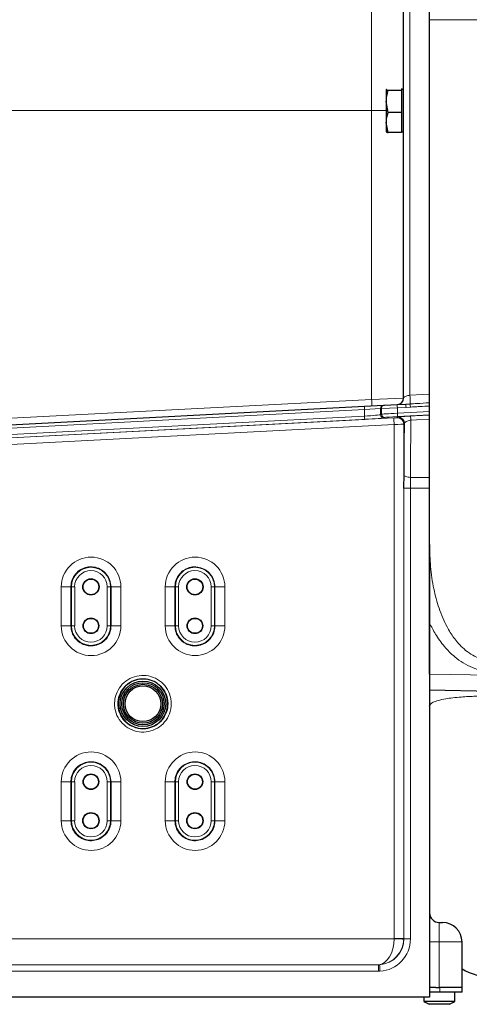
# Model space of a CAD drawing. Units: millimetres. Extents: x 78 to 5041, y 718 to 3043.
# Drawn here: x 2245 to 2383, y 2235 to 2538 of the extents above; entities that cross this region are included whole.
import ezdxf

# ---------------------------------------------------------------- set-up
doc = ezdxf.new("R2010")
doc.units = ezdxf.units.MM

msp = doc.modelspace()

# ---------------------------------------------------------------- linework, layer by layer
at = {"color": 7, "linetype": 'Continuous', "lineweight": 25}
for p, q in [((2362.95, 2421.31), (2362.95, 2777.72)), ((2370.95, 2537.81), (2370.95, 2723.38)), ((2370.95, 2376.24), (2370.95, 2537.81)), ((2362.35, 2516.6), (2362.35, 2516.3)), ((2357.66, 2516.34), (2357.65, 2516.32)), ((2357.65, 2516.3), (2357.67, 2516.34)), ((2357.65, 2516.3), (2357.65, 2512.62)), ((2362.35, 2516.01), (2358.23, 2516.01)), ((2362.95, 2516.32), (2362.35, 2516.32)), ((2362.35, 2516.3), (2362.35, 2516.01)), ((2362.35, 2516.01), (2362.35, 2512.62)), ((2358.23, 2509.23), (2357.65, 2512.62)), ((2357.65, 2512.62), (2357.65, 2506.14)), ((2362.35, 2512.62), (2362.35, 2509.23)), ((2362.35, 2509.23), (2358.23, 2509.23)), ((2362.35, 2509.23), (2362.35, 2506.14)), ((2358.23, 2503.05), (2357.65, 2506.14)), ((2357.65, 2506.14), (2357.65, 2503.33)), ((2362.35, 2506.14), (2362.35, 2503.05)), ((2362.35, 2503.05), (2358.23, 2503.05)), ((2362.35, 2503.32), (2362.95, 2503.32)), ((2102.72, 2405.77), (2350.89, 2418.78)), ((2350.89, 2418.78), (2356.79, 2419.09)), ((2356.79, 2419.09), (2357.08, 2419.1)), ((2357.08, 2419.1), (2361.01, 2419.31)), ((2361.01, 2419.31), (2363.68, 2419.45)), ((2363.68, 2419.45), (2364.99, 2419.52)), ((2370.95, 2376.24), (2370.95, 2236.82)), ((2370.95, 2336.32), (2370.95, 2352.04)), ((2486.04, 2329.32), (2370.95, 2331.32)), ((2373.95, 2259.82), (2374.95, 2259.82)), ((2380.95, 2239.82), (2380.95, 2253.82)), ((2372.89, 2239.82), (2370.95, 2239.82)), ((2374.15, 2238.32), (2370.95, 2238.32)), ((2372.89, 2239.82), (2374.15, 2239.82)), ((2380.95, 2239.82), (2374.15, 2239.82)), ((2380.95, 2238.32), (2374.15, 2238.32)), ((2378.7, 2235.55), (2378.7, 2238.32)), ((2380.95, 2238.32), (2380.95, 2239.82)), ((2370.95, 2236.82), (2012.72, 2236.82)), ((2369.2, 2236.82), (2369.2, 2235.55)), ((2369.2, 2235.55), (2378.7, 2235.55)), ((2376.57, 2234.62), (2370.82, 2234.62)), ((2377.08, 2234.62), (2376.57, 2234.62))]:
    msp.add_line(p, q, dxfattribs=at)
at = {"color": 8, "linetype": 'Continuous', "lineweight": 18}
for p, q in [((2364.92, 2779.72), (2364.92, 2422.16)), ((2353.13, 2509.82), (2353.13, 2744.51)), ((2045.26, 2509.82), (2353.13, 2509.82)), ((2353.13, 2509.82), (2357.65, 2509.82)), ((2353.13, 2420.9), (2353.13, 2509.82)), ((2102.65, 2407.77), (2353.13, 2420.9)), ((2353.13, 2420.9), (2362.95, 2421.31)), ((2350.93, 2417.78), (2102.76, 2404.77)), ((2355.84, 2418.09), (2350.93, 2417.78)), ((2350.93, 2415.76), (2350.93, 2417.78)), ((2356.14, 2418.1), (2355.84, 2418.09)), ((2355.84, 2418.09), (2355.84, 2416.17)), ((2361.05, 2418.31), (2356.14, 2418.1)), ((2356.14, 2416.34), (2356.14, 2418.1)), ((2363.72, 2418.45), (2361.05, 2418.31)), ((2361.05, 2418.31), (2361.05, 2416.62)), ((2361.05, 2416.62), (2370.95, 2417.14)), ((2365.03, 2418.53), (2363.72, 2418.45)), ((2102.88, 2402.76), (2350.93, 2415.76)), ((2351, 2414.76), (2102.95, 2401.76)), ((2102.99, 2401.73), (2359.92, 2415.19)), ((2355.84, 2416.17), (2356.14, 2416.34)), ((2357.19, 2415.35), (2356.89, 2415.17)), ((2360.9, 2415.26), (2361.11, 2415.5)), ((2370.95, 2416.14), (2361.12, 2415.62)), ((2363.22, 2413.5), (2363, 2413.26)), ((2360.06, 2413.19), (2103.13, 2399.73)), ((2360.06, 2254.86), (2360.06, 2413.19)), ((2363, 2413.26), (2363, 2254.86)), ((2365.07, 2396.89), (2370.95, 2396.86)), ((2363.08, 2254.78), (2363.08, 2393.54)), ((2363.08, 2393.54), (2365.05, 2393.54)), ((2365.05, 2393.54), (2365.05, 2254.78)), ((2257.62, 2363.17), (2260.57, 2363.17)), ((2257.62, 2351.17), (2257.62, 2363.17)), ((2260.57, 2363.17), (2260.57, 2351.17)), ((2260.57, 2363.17), (2260.73, 2363.17)), ((2260.73, 2351.17), (2260.73, 2363.17)), ((2261.73, 2363.17), (2260.73, 2363.17)), ((2261.73, 2363.17), (2261.73, 2351.17)), ((2271.76, 2351.17), (2271.76, 2363.17)), ((2272.76, 2363.17), (2271.76, 2363.17)), ((2272.76, 2363.17), (2272.76, 2351.17)), ((2272.91, 2363.17), (2272.76, 2363.17)), ((2272.91, 2351.17), (2272.91, 2363.17)), ((2272.91, 2363.17), (2275.97, 2363.17)), ((2275.97, 2363.17), (2275.97, 2351.17)), ((2289.63, 2363.17), (2292.58, 2363.17)), ((2289.63, 2351.17), (2289.63, 2363.17)), ((2292.58, 2363.17), (2292.58, 2351.17)), ((2292.58, 2363.17), (2292.73, 2363.17)), ((2293.73, 2363.17), (2292.73, 2363.17)), ((2292.73, 2351.17), (2292.73, 2363.17)), ((2293.73, 2363.17), (2293.73, 2351.17)), ((2303.76, 2351.17), (2303.76, 2363.17)), ((2304.76, 2363.17), (2303.76, 2363.17)), ((2304.76, 2363.17), (2304.76, 2351.17)), ((2304.9, 2363.17), (2304.76, 2363.17)), ((2304.9, 2351.17), (2304.9, 2363.17)), ((2304.9, 2363.17), (2307.96, 2363.17)), ((2307.96, 2363.17), (2307.96, 2351.17)), ((2257.62, 2351.17), (2260.57, 2351.17)), ((2260.57, 2351.17), (2260.73, 2351.17)), ((2261.73, 2351.17), (2260.73, 2351.17)), ((2272.76, 2351.17), (2271.76, 2351.17)), ((2272.91, 2351.17), (2272.76, 2351.17)), ((2272.91, 2351.17), (2275.97, 2351.17)), ((2289.63, 2351.17), (2292.58, 2351.17)), ((2292.58, 2351.17), (2292.73, 2351.17)), ((2293.73, 2351.17), (2292.73, 2351.17)), ((2304.76, 2351.17), (2303.76, 2351.17)), ((2304.9, 2351.17), (2304.76, 2351.17)), ((2304.9, 2351.17), (2307.96, 2351.17)), ((2370.95, 2336.32), (2486.05, 2334.31)), ((2257.62, 2303.17), (2260.57, 2303.17)), ((2257.62, 2291.17), (2257.62, 2303.17)), ((2260.57, 2303.17), (2260.73, 2303.17)), ((2260.57, 2303.17), (2260.57, 2291.17)), ((2260.73, 2291.17), (2260.73, 2303.17)), ((2261.73, 2303.17), (2260.73, 2303.17)), ((2261.73, 2303.17), (2261.73, 2291.17)), ((2272.76, 2303.17), (2271.76, 2303.17)), ((2271.76, 2291.17), (2271.76, 2303.17)), ((2272.76, 2303.17), (2272.76, 2291.17)), ((2272.91, 2303.17), (2272.76, 2303.17)), ((2272.91, 2291.17), (2272.91, 2303.17)), ((2272.91, 2303.17), (2275.97, 2303.17)), ((2275.97, 2303.17), (2275.97, 2291.17)), ((2289.63, 2303.17), (2292.58, 2303.17)), ((2289.63, 2291.17), (2289.63, 2303.17)), ((2292.58, 2303.17), (2292.73, 2303.17)), ((2292.58, 2303.17), (2292.58, 2291.17)), ((2293.73, 2303.17), (2292.73, 2303.17)), ((2292.73, 2291.17), (2292.73, 2303.17)), ((2293.73, 2303.17), (2293.73, 2291.17)), ((2304.76, 2303.17), (2303.76, 2303.17)), ((2303.76, 2291.17), (2303.76, 2303.17)), ((2304.76, 2303.17), (2304.76, 2291.17)), ((2304.9, 2303.17), (2304.76, 2303.17)), ((2304.9, 2291.17), (2304.9, 2303.17)), ((2304.9, 2303.17), (2307.96, 2303.17)), ((2307.96, 2303.17), (2307.96, 2291.17)), ((2257.62, 2291.17), (2260.57, 2291.17)), ((2260.57, 2291.17), (2260.73, 2291.17)), ((2261.73, 2291.17), (2260.73, 2291.17)), ((2272.76, 2291.17), (2271.76, 2291.17)), ((2272.91, 2291.17), (2272.76, 2291.17)), ((2272.91, 2291.17), (2275.97, 2291.17)), ((2289.63, 2291.17), (2292.58, 2291.17)), ((2292.58, 2291.17), (2292.73, 2291.17)), ((2293.73, 2291.17), (2292.73, 2291.17)), ((2304.76, 2291.17), (2303.76, 2291.17)), ((2304.9, 2291.17), (2304.76, 2291.17)), ((2304.9, 2291.17), (2307.96, 2291.17)), ((2373.95, 2259.82), (2373.95, 2253.82)), ((2016.22, 2254.77), (2360.06, 2254.77)), ((2363, 2254.86), (2360.06, 2254.86)), ((2363, 2254.86), (2363.08, 2254.78)), ((2363.08, 2254.78), (2365.05, 2254.78)), ((2373.95, 2253.82), (2370.95, 2253.82)), ((2373.95, 2253.82), (2373.95, 2239.82)), ((2380.95, 2253.82), (2373.95, 2253.82)), ((2014.93, 2246.78), (2355.25, 2246.78)), ((2355.22, 2244.79), (2014.13, 2244.79)), ((2355.68, 2244.8), (2355.22, 2244.79)), ((2374.15, 2239.82), (2374.15, 2238.32))]:
    msp.add_line(p, q, dxfattribs=at)
at = {"color": 8, "linetype": 'Continuous', "lineweight": 18, "flags": 128}
for points in [[(2364.92, 2422.16), (2368.91, 2422.37), (2370.95, 2422.48)], [(2370.95, 2414.79), (2366.96, 2414.58), (2365.19, 2414.49)], [(2363.1, 2397.72), (2363.14, 2397.56), (2363.26, 2397.41), (2363.44, 2397.27), (2363.69, 2397.14), (2363.98, 2397.04), (2364.32, 2396.96), (2364.68, 2396.91), (2365.07, 2396.89)], [(2370.95, 2393.52), (2367.03, 2393.53), (2365.05, 2393.54)], [(2363, 2254.72), (2362.94, 2254.72), (2362.76, 2254.73), (2362.49, 2254.73), (2362.12, 2254.74), (2361.68, 2254.75), (2361.17, 2254.75), (2360.63, 2254.76), (2360.06, 2254.77)]]:
    msp.add_lwpolyline(points, dxfattribs=at)
at = {"color": 7, "linetype": 'Continuous', "lineweight": 25}
for centre, radius in [((2266.74, 2363.17), 2.5), ((2266.74, 2363.17), 2.41), ((2298.74, 2363.17), 2.5), ((2298.74, 2363.17), 2.41), ((2266.74, 2351.17), 2.4), ((2266.74, 2351.17), 2.3), ((2298.74, 2351.17), 2.4), ((2298.74, 2351.17), 2.3), ((2282.74, 2327.17), 7), ((2282.74, 2327.17), 6.5), ((2282.74, 2327.17), 6), ((2282.74, 2327.17), 5.5), ((2266.74, 2303.17), 2.4), ((2266.74, 2303.17), 2.3), ((2298.74, 2303.17), 2.4), ((2298.74, 2303.17), 2.3), ((2266.74, 2291.17), 2.5), ((2266.74, 2291.17), 2.41), ((2298.74, 2291.17), 2.5), ((2298.74, 2291.17), 2.41)]:
    msp.add_circle(centre, radius, dxfattribs=at)
at = {"color": 8, "linetype": 'Continuous', "lineweight": 18}
for centre, radius, start, end in [((2324.51, 2418.9), 28.68, 0.0042, 3.997), ((2342.11, 2420.19), 22.89, 358.3351, 4.9467), ((2365.24, 2418.78), 14.34, 180.0042, 183.997), ((2356.84, 2418.09), 1, 93.0163, 180.0205), ((2357.14, 2418.1), 1, 93.0163, 180.0205), ((2375.35, 2419.31), 14.34, 180.0042, 183.997), ((2376.03, 2417.16), 15, 182.0672, 185.8916), ((2378.03, 2419.45), 14.34, 180.0042, 183.997), ((2382.29, 2419.68), 17.29, 180.5268, 183.8255), ((2365.92, 2416.3), 15, 182.0672, 185.8916), ((2356.84, 2416.17), 1, 180.0344, 272.9233), ((2357.14, 2416.35), 1, 180.0344, 272.9233), ((2330.08, 2412.11), 30, 2.0672, 5.8916), ((2361, 2413.26), 2, 0.0234, 92.9591), ((2361.22, 2413.5), 2, 37.6736, 92.9593), ((2357.6, 2414.33), 7.59, 1.2408, 11.0463), ((2266.79, 2363.17), 9.17, 0, 180), ((2298.79, 2363.17), 9.16, 0, 180), ((2266.74, 2363.17), 6.02, 0, 180), ((2266.74, 2363.17), 5.02, 0, 180), ((2298.74, 2363.17), 6.02, 0, 180), ((2298.74, 2363.17), 5.02, 0, 180), ((2266.79, 2351.17), 9.17, 180, 0), ((2266.74, 2351.17), 6.02, 180, 0), ((2266.74, 2351.17), 5.02, 180, 0), ((2298.79, 2351.17), 9.16, 180, 0), ((2298.74, 2351.17), 6.02, 180, 0), ((2298.74, 2351.17), 5.02, 180, 0), ((2266.79, 2303.17), 9.17, 0, 180), ((2298.79, 2303.17), 9.16, 0, 180), ((2266.74, 2303.17), 6.02, 0, 180), ((2266.74, 2303.17), 5.02, 0, 180), ((2298.74, 2303.17), 6.02, 0, 180), ((2298.74, 2303.17), 5.02, 0, 180), ((2266.79, 2291.17), 9.17, 180, 0), ((2266.74, 2291.17), 6.02, 180, 0), ((2266.74, 2291.17), 5.02, 180, 0), ((2298.79, 2291.17), 9.16, 180, 0), ((2298.74, 2291.17), 6.02, 180, 0), ((2298.74, 2291.17), 5.02, 180, 0), ((2387.31, 2245.25), 32.1, 177.2657, 180.8324), ((2385.54, 2247.18), 29.95, 180.7334, 184.5564)]:
    msp.add_arc(centre, radius, start, end, dxfattribs=at)
at = {"color": 7, "linetype": 'Continuous', "lineweight": 25}
for centre, radius, start, end in [((2360.95, 2421.31), 2, 273, 0), ((2361.22, 2413.5), 2, 0.0215, 37.6766), ((2365.95, 2326.41), 5, 0.4272, 1.0955), ((2373.95, 2262.82), 3, 180, 270), ((2374.95, 2253.82), 6, 0, 90), ((2390.95, 2262.89), 20, 240, 268.5), ((2373.95, 2241.99), 8, 233.5764, 246.9663), ((2373.95, 2241.99), 8, 293.0337, 306.4236)]:
    msp.add_arc(centre, radius, start, end, dxfattribs=at)
at = {"color": 8, "linetype": 'Continuous', "lineweight": 18}
for centre, major_axis, ratio, start_param, end_param in [((2361.13, 2416.55), (5, 0.21), 0.014687, 1.587637, 3.106074), ((2350.84, 2415.86), (5, 0.31), 0.021983, 4.728468, 6.246904), ((2350.89, 2414.87), (6, 0.31), 0.018341, 4.728887, 6.247323), ((2361.19, 2415.55), (4, 0.21), 0.018341, 1.587294, 3.10573), ((2359.9, 2415.21), (1, 0.052), 0.018341, 4.728887, 6.264776), ((2358.85, 2509.82), (0, 267.82), 0.017455, 4.280522, 4.344486), ((6514.85, 2627.21), (6611.9, 344.28), 0.0009, 2.248103, 2.249248), ((2360, 2413.21), (3, 0.05), 0.006128, 4.729736, 6.265626), ((2355.09, 2254.77), (0.14, 8), 0.620715, 3.202396, 4.723026), ((2355.08, 2254.78), (6.73, -4.33), 0.99908, 5.347977, 6.85487), ((2355.09, 2254.77), (3.1, 7.39), 0.984924, 3.607513, 5.097559), ((2355.04, 2254.78), (8.51, -5.26), 0.999319, 5.329501, 6.836394), ((2355.05, 2254.86), (4.26, -2.63), 0.999319, 0.536362, 0.553209), ((2355, 2254.86), (7.12, -3.66), 0.999672, 0.458177, 0.475024)]:
    msp.add_ellipse(centre, major_axis=major_axis, ratio=ratio, start_param=start_param, end_param=end_param, dxfattribs=at)
for points, knots in [([(2390.43, 2537.82), (2389.32, 2537.82), (2387.08, 2537.82), (2383.84, 2537.82), (2380.77, 2537.82), (2378.02, 2537.82), (2375.61, 2537.82), (2373.66, 2537.82), (2372.18, 2537.81), (2371.22, 2537.81), (2370.96, 2537.81), (2370.95, 2537.81), (2370.95, 2537.81)], [0, 0, 0, 0, 0.1076461, 0.218414, 0.3260601, 0.4368279, 0.544475, 0.6552438, 0.762893, 0.8736638, 0.9920482, 1, 1, 1, 1]), ([(2362.95, 2421.31), (2362.96, 2421.36), (2362.99, 2421.49), (2363.24, 2421.7), (2363.68, 2421.9), (2364.25, 2422.07), (2364.7, 2422.13), (2364.92, 2422.16)], [0, 0, 0, 0, 0.16523, 0.397887, 0.611773, 0.809852, 1, 1, 1, 1]), ([(2364.99, 2419.52), (2365.66, 2419.56), (2367.65, 2419.67), (2369.63, 2419.77), (2370.95, 2419.85)], [0, 0, 0, 0, 0.335032, 1, 1, 1, 1]), ([(2370.95, 2418.85), (2369.95, 2418.8), (2368.33, 2418.71), (2366.43, 2418.61), (2365.45, 2418.55), (2365.1, 2418.53), (2365.03, 2418.53)], [0, 0, 0, 0, 0.505804, 0.822185, 0.964437, 1, 1, 1, 1]), ([(2361.11, 2415.5), (2361.17, 2415.51), (2361.29, 2415.53), (2362.11, 2415.6), (2363.27, 2415.68), (2364.34, 2415.74), (2364.93, 2415.77), (2365.05, 2415.78)], [0, 0, 0, 0, 0.242952, 0.486105, 0.722003, 0.941324, 1, 1, 1, 1]), ([(2365.19, 2414.49), (2365.13, 2414.48), (2364.83, 2414.44), (2364.28, 2414.32), (2363.7, 2414.08), (2363.31, 2413.79), (2363.25, 2413.6), (2363.22, 2413.5)], [0, 0, 0, 0, 0.052789, 0.256035, 0.488745, 0.741498, 1, 1, 1, 1]), ([(2365.19, 2414.49), (2365.19, 2413.67), (2365.15, 2407.72), (2365.1, 2401.9), (2365.07, 2396.89)], [0, 0, 0, 0, 0.138327, 1, 1, 1, 1]), ([(2365.07, 2396.89), (2365.06, 2396.03), (2365.05, 2394.94), (2365.05, 2393.79), (2365.05, 2393.54)], [0, 0, 0, 0, 0.780367, 1, 1, 1, 1]), ([(2370.95, 2376.24), (2371.01, 2373.95), (2371.12, 2369.37), (2372.1, 2362.78), (2373.74, 2356.53), (2375.87, 2351.48), (2378.37, 2347.44), (2380.68, 2344.75), (2383.08, 2342.76), (2385.21, 2341.51), (2387.36, 2340.7), (2389.07, 2340.36), (2390.1, 2340.31), (2390.43, 2340.3)], [0, 0, 0, 0, 0.153754, 0.308997, 0.447112, 0.58785, 0.675864, 0.765922, 0.824372, 0.884305, 0.930552, 0.978074, 1, 1, 1, 1]), ([(2272.91, 2363.17), (2272.85, 2363.87), (2272.71, 2365.25), (2271.65, 2367.1), (2270.08, 2368.5), (2268.12, 2369.31), (2266.01, 2369.42), (2263.99, 2368.83), (2262.27, 2367.6), (2261.06, 2365.87), (2260.61, 2364.3), (2260.58, 2363.39), (2260.57, 2363.17)], [0, 0, 0, 0, 0.10732, 0.214642, 0.321985, 0.429363, 0.536773, 0.644198, 0.751616, 0.859007, 0.966362, 1, 1, 1, 1]), ([(2304.9, 2363.17), (2304.84, 2363.86), (2304.7, 2365.25), (2303.64, 2367.09), (2302.07, 2368.5), (2300.12, 2369.3), (2298.02, 2369.41), (2295.99, 2368.82), (2294.28, 2367.59), (2293.07, 2365.86), (2292.61, 2364.29), (2292.59, 2363.39), (2292.58, 2363.17)], [0, 0, 0, 0, 0.10732, 0.214642, 0.321985, 0.429363, 0.536773, 0.644198, 0.751616, 0.859007, 0.966362, 1, 1, 1, 1]), ([(2260.57, 2351.17), (2260.64, 2350.48), (2260.77, 2349.09), (2261.84, 2347.24), (2263.4, 2345.84), (2265.36, 2345.04), (2267.47, 2344.92), (2269.5, 2345.52), (2271.21, 2346.75), (2272.42, 2348.48), (2272.88, 2350.05), (2272.91, 2350.96), (2272.91, 2351.17)], [0, 0, 0, 0, 0.10732, 0.214642, 0.321985, 0.429363, 0.536773, 0.644198, 0.751616, 0.859007, 0.966362, 1, 1, 1, 1]), ([(2292.58, 2351.17), (2292.65, 2350.48), (2292.78, 2349.09), (2293.84, 2347.25), (2295.41, 2345.85), (2297.36, 2345.04), (2299.47, 2344.93), (2301.49, 2345.53), (2303.21, 2346.75), (2304.41, 2348.48), (2304.87, 2350.05), (2304.9, 2350.96), (2304.9, 2351.17)], [0, 0, 0, 0, 0.10732, 0.214642, 0.321985, 0.429363, 0.536773, 0.644198, 0.751616, 0.859007, 0.966362, 1, 1, 1, 1]), ([(2390.39, 2336.96), (2389.33, 2337.04), (2387.19, 2337.2), (2384.13, 2338.2), (2381.26, 2339.67), (2378.3, 2341.83), (2375.39, 2344.8), (2372.84, 2348.36), (2371.54, 2350.89), (2370.95, 2352.04)], [0, 0, 0, 0, 0.121934, 0.248281, 0.370084, 0.494935, 0.670349, 0.850697, 1, 1, 1, 1]), ([(2273.99, 2327.17), (2274.02, 2327.67), (2274.1, 2329.14), (2274.95, 2331.49), (2276.81, 2333.82), (2279.35, 2335.4), (2282.26, 2336.06), (2285.24, 2335.71), (2287.92, 2334.4), (2290.02, 2332.27), (2291.08, 2330.02), (2291.57, 2327.49), (2291.35, 2324.87), (2290.01, 2322.06), (2287.91, 2319.94), (2285.22, 2318.63), (2282.25, 2318.28), (2279.34, 2318.94), (2276.8, 2320.53), (2274.95, 2322.87), (2274.09, 2325.22), (2274.02, 2326.68), (2273.99, 2327.17)], [0, 0, 0, 0, 0.027096, 0.080713, 0.134345, 0.188024, 0.241775, 0.295538, 0.349238, 0.402892, 0.456521, 0.483277, 0.543796, 0.597462, 0.651094, 0.704723, 0.758376, 0.812074, 0.865838, 0.919589, 0.973269, 1, 1, 1, 1]), ([(2275.01, 2327.17), (2275.03, 2326.74), (2275.1, 2325.44), (2275.85, 2323.36), (2276.95, 2321.98), (2278.24, 2320.83), (2279.75, 2319.88), (2282.33, 2319.3), (2284.95, 2319.61), (2287.33, 2320.76), (2289.19, 2322.64), (2290.38, 2325.13), (2290.57, 2327.46), (2290.14, 2329.69), (2289.2, 2331.69), (2287.34, 2333.57), (2284.97, 2334.73), (2282.33, 2335.04), (2279.75, 2334.46), (2277.5, 2333.06), (2275.86, 2331), (2275.1, 2328.91), (2275.03, 2327.61), (2275.01, 2327.17)], [0, 0, 0, 0, 0.026726, 0.080366, 0.133992, 0.13415, 0.18792, 0.241628, 0.295282, 0.348907, 0.402535, 0.456197, 0.516716, 0.543488, 0.597114, 0.650762, 0.704459, 0.758224, 0.811983, 0.865669, 0.9193, 0.972909, 1, 1, 1, 1]), ([(2390.43, 2329.51), (2389.59, 2329.52), (2387.81, 2329.54), (2385.24, 2329.49), (2382.82, 2329.4), (2380.38, 2329.24), (2378.01, 2329.01), (2375.57, 2328.66), (2373.49, 2328.19), (2371.98, 2327.63), (2371.12, 2327.04), (2371.02, 2326.64), (2370.97, 2326.45)], [0, 0, 0, 0, 0.06024, 0.128419, 0.193077, 0.259587, 0.352974, 0.449001, 0.587187, 0.728685, 0.867492, 1, 1, 1, 1]), ([(2272.91, 2303.17), (2272.85, 2303.87), (2272.71, 2305.25), (2271.65, 2307.1), (2270.08, 2308.5), (2268.12, 2309.31), (2266.01, 2309.42), (2263.99, 2308.83), (2262.27, 2307.6), (2261.06, 2305.87), (2260.61, 2304.3), (2260.58, 2303.39), (2260.57, 2303.17)], [0, 0, 0, 0, 0.10732, 0.214642, 0.321985, 0.429363, 0.536773, 0.644198, 0.751616, 0.859007, 0.966362, 1, 1, 1, 1]), ([(2304.9, 2303.17), (2304.84, 2303.86), (2304.7, 2305.25), (2303.64, 2307.09), (2302.07, 2308.5), (2300.12, 2309.3), (2298.02, 2309.41), (2295.99, 2308.82), (2294.28, 2307.59), (2293.07, 2305.86), (2292.61, 2304.29), (2292.59, 2303.39), (2292.58, 2303.17)], [0, 0, 0, 0, 0.10732, 0.214642, 0.321985, 0.429363, 0.536773, 0.644198, 0.751616, 0.859007, 0.966362, 1, 1, 1, 1]), ([(2260.57, 2291.17), (2260.64, 2290.48), (2260.77, 2289.09), (2261.84, 2287.24), (2263.4, 2285.84), (2265.36, 2285.04), (2267.47, 2284.92), (2269.5, 2285.52), (2271.21, 2286.75), (2272.42, 2288.48), (2272.88, 2290.05), (2272.91, 2290.96), (2272.91, 2291.17)], [0, 0, 0, 0, 0.1073204, 0.2146422, 0.3219855, 0.429363, 0.5367727, 0.6441981, 0.7516161, 0.8590067, 0.9663619, 1, 1, 1, 1]), ([(2292.58, 2291.17), (2292.65, 2290.48), (2292.78, 2289.09), (2293.84, 2287.25), (2295.41, 2285.85), (2297.36, 2285.04), (2299.47, 2284.93), (2301.49, 2285.53), (2303.21, 2286.75), (2304.41, 2288.48), (2304.87, 2290.05), (2304.9, 2290.96), (2304.9, 2291.17)], [0, 0, 0, 0, 0.10732, 0.214642, 0.321985, 0.429363, 0.536773, 0.644198, 0.751616, 0.859007, 0.966362, 1, 1, 1, 1]), ([(2355.25, 2246.78), (2355.34, 2246.79), (2355.46, 2246.79), (2355.57, 2246.79), (2355.59, 2246.8)], [0, 0, 0, 0, 0.795278, 1, 1, 1, 1])]:
    msp.add_open_spline(points, degree=3, knots=knots, dxfattribs=at)
at = {"color": 7, "linetype": 'Continuous', "lineweight": 25}
for points, knots in [([(2358.23, 2516.01), (2358.16, 2516.03), (2357.81, 2516.12), (2357.72, 2516.23), (2357.65, 2516.3)], [0, 0, 0, 0, 0.223713, 1, 1, 1, 1]), ([(2357.65, 2512.62), (2357.65, 2512.7), (2357.66, 2513.84), (2357.96, 2514.96), (2358.23, 2516.01)], [0, 0, 0, 0, 0.070215, 1, 1, 1, 1]), ([(2357.65, 2506.14), (2357.65, 2506.21), (2357.66, 2507.25), (2357.96, 2508.28), (2358.23, 2509.23)], [0, 0, 0, 0, 0.070215, 1, 1, 1, 1]), ([(2357.65, 2503.34), (2357.72, 2503.27), (2357.81, 2503.17), (2358.16, 2503.07), (2358.23, 2503.05)], [0, 0, 0, 0, 0.7762867, 1, 1, 1, 1]), ([(2363.08, 2393.54), (2363.08, 2393.85), (2363.09, 2395.29), (2363.09, 2396.66), (2363.1, 2397.72)], [0, 0, 0, 0, 0.219634, 1, 1, 1, 1]), ([(2370.95, 2352.04), (2370.95, 2353.71), (2370.95, 2357.08), (2370.95, 2362.78), (2370.95, 2369.14), (2370.95, 2373.85), (2370.95, 2376.22), (2370.95, 2376.24)], [0, 0, 0, 0, 0.202614, 0.407871, 0.70273, 0.997891, 1, 1, 1, 1]), ([(2279.34, 2333.98), (2280.14, 2334.29), (2281.75, 2334.9), (2284.37, 2334.75), (2286.78, 2333.8), (2288.75, 2332.09), (2290.04, 2329.83), (2290.51, 2327.26), (2290.1, 2324.68), (2288.86, 2322.38), (2286.93, 2320.63), (2284.53, 2319.61), (2281.94, 2319.45), (2279.43, 2320.15), (2277.29, 2321.64), (2275.77, 2323.76), (2275.03, 2326.26), (2275.17, 2328.87), (2276.16, 2331.27), (2277.67, 2333.01), (2278.87, 2333.71), (2279.34, 2333.98)], [0, 0, 0, 0, 0.05355, 0.107098, 0.160701, 0.214336, 0.26803, 0.321794, 0.375624, 0.42939, 0.483051, 0.536639, 0.590207, 0.643812, 0.697504, 0.75131, 0.805119, 0.85886, 0.912534, 0.966155, 1, 1, 1, 1])]:
    msp.add_open_spline(points, degree=3, knots=knots, dxfattribs=at)

doc.saveas('drawing.dxf')
